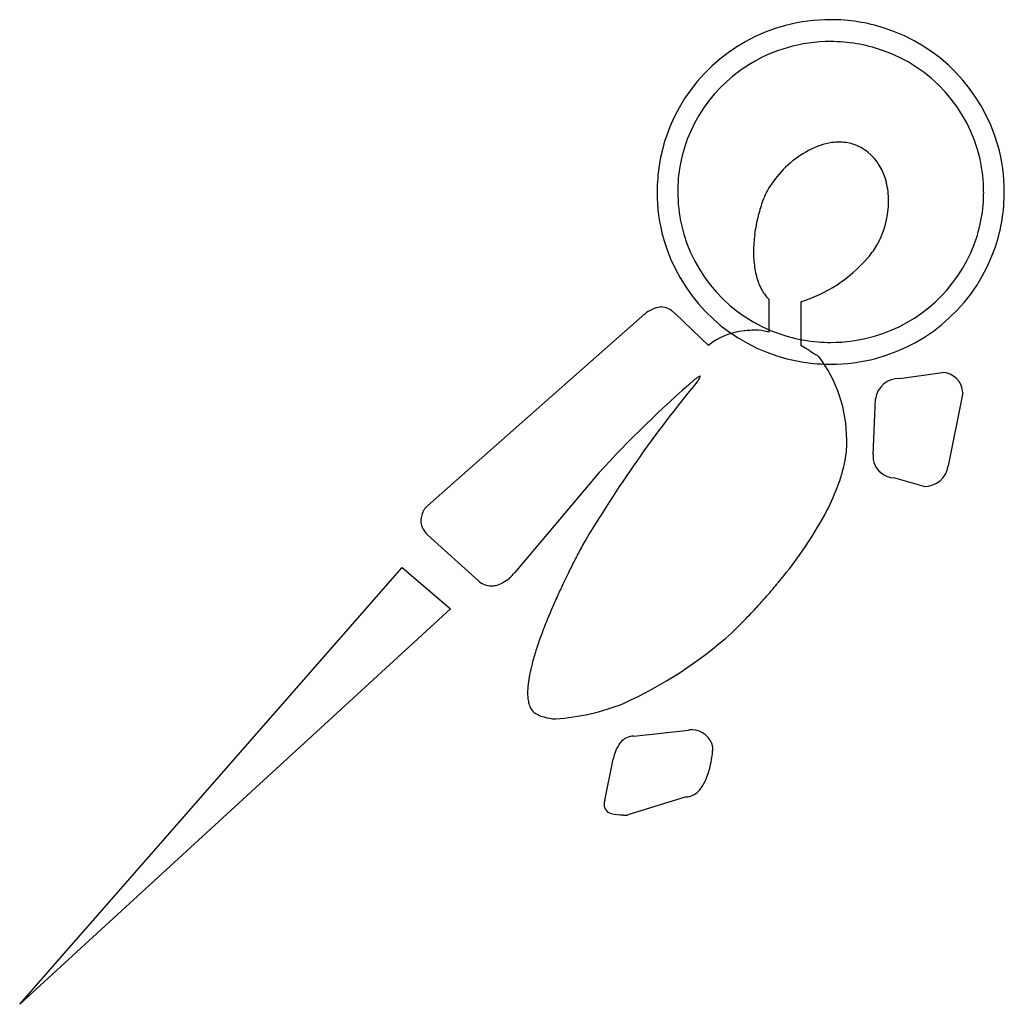
# Model space of a CAD drawing. Extents: x 0.2 to 17.2, y -0.2 to 16.7.
import ezdxf

# ---------------------------------------------------------------- set-up
doc = ezdxf.new("R2010")
doc.units = 0
doc.layers.add('DEFAULT_255_2_778', color=255, linetype='CONTINUOUS')

msp = doc.modelspace()

# ---------------------------------------------------------------- linework, layer by layer
at = {"layer": 'DEFAULT_255_2_778'}
for p, q in [((11.191, 13.729), (11.191, 13.729)), ((11.545, 13.729), (11.545, 13.729)), ((13.114, 11.319), (13.114, 11.882)), ((13.657, 11.839), (13.657, 11.088)), ((7.247, 8.336), (10.98, 11.631)), ((11.509, 11.631), (12.072, 11.089)), ((15.359, 10.523), (16.089, 10.628)), ((14.901, 9.211), (14.943, 10.169)), ((16.443, 10.274), (16.192, 9.022)), ((10.188, 8.898), (8.749, 7.188)), ((15.776, 8.668), (15.256, 8.814)), ((7.206, 8.295), (7.247, 8.336)), ((8.123, 7.043), (7.247, 7.836)), ((0.241, -0.235), (6.809, 7.272)), ((6.809, 7.272), (7.643, 6.563)), ((7.643, 6.563), (0.241, -0.235)), ((9.091, 4.777), (9.083, 4.77)), ((10.792, 4.374), (11.73, 4.478)), ((10.292, 3.268), (10.438, 3.977)), ((10.29, 3.27), (10.292, 3.268)), ((11.688, 3.331), (10.687, 3.019))]:
    msp.add_line(p, q, dxfattribs=at)
for centre, radius, start, end in [((14.155, 13.72), 2.968, 104.7835, 161.2956), ((14.17, 13.665), 3.025, 89.9458, 104.7853), ((14.177, 13.674), 3.016, 72.2432, 90.0715), ((14.192, 13.722), 2.965, 15.8369, 72.2465), ((14.17, 13.63), 2.684, 89.9351, 106.1577), ((14.177, 13.638), 2.676, 71.0036, 90.0826), ((14.144, 13.704), 2.606, 106.0715, 159.084), ((14.209, 13.713), 2.595, 12.9333, 71.1373), ((14.146, 13.732), 2.955, 161.4659, 180.0703), ((14.102, 13.732), 2.557, 159.3374, 180.0764), ((14.345, 13.499), 1.089, 98.0428, 109.0646), ((14.318, 13.674), 0.912, 90.0796, 97.9083), ((14.32, 13.795), 0.791, 72.8594, 90.2157), ((14.584, 12.931), 1.704, 110.4349, 139.6622), ((14.3, 13.761), 0.829, 51.7616, 72.2303), ((14.218, 13.693), 0.933, 12.6023, 50.4074), ((14.192, 13.732), 2.963, 359.9442, 15.664), ((14.227, 13.731), 2.573, 359.9609, 12.6482), ((14.522, 12.946), 1.647, 138.6607, 152.2827), ((13.825, 13.577), 1.342, 359.7773, 13.7774), ((14.153, 13.726), 2.963, 179.9443, 195.6649), ((14.119, 13.727), 2.573, 179.9609, 192.648), ((14.227, 13.112), 1.309, 152.7091, 154.5485), ((14.244, 13.725), 2.557, 339.3351, 0.0762), ((14.199, 13.725), 2.956, 341.467, 0.0704), ((15.858, 12.587), 3.02, 160.6287, 165.8571), ((15.629, 12.668), 2.778, 160.5814, 160.6481), ((14.11, 13.167), 1.179, 154.5052, 158.8713), ((13.657, 13.573), 1.51, 354.8893, 359.9788), ((13.658, 13.565), 1.508, 325.8562, 355.1787), ((15.625, 12.644), 2.781, 165.8112, 172.7661), ((14.137, 13.744), 2.595, 192.9331, 251.1383), ((14.153, 13.735), 2.965, 195.8383, 252.246), ((15.202, 12.696), 2.354, 172.7349, 179.8706), ((14.83, 12.7), 1.983, 179.9612, 183.7496), ((13.921, 13.404), 1.2, 317.3391, 325.1776), ((14.201, 13.754), 2.607, 286.072, 339.0811), ((14.19, 13.737), 2.968, 284.8093, 341.2971), ((14.425, 12.667), 1.576, 183.5264, 193.2599), ((12.909, 14.233), 2.508, 287.3578, 319.0786), ((13.938, 12.55), 1.075, 193.1443, 205.8053), ((13.59, 12.378), 0.687, 205.4888, 226.1567), ((11.318, 11.238), 0.518, 97.8914, 130.6773), ((11.259, 11.483), 0.269, 90.0039, 92.5783), ((11.258, 11.471), 0.281, 65.0161, 89.679), ((11.199, 11.344), 0.42, 50.9919, 65.1159), ((11.078, 11.187), 0.618, 45.8726, 51.4248), ((12.818, 10.066), 1.28, 95.4104, 95.9352), ((12.879, 10.174), 1.18, 90.4676, 98.8245), ((12.869, 10.469), 0.886, 89.2099, 90.001), ((12.868, 10.48), 0.874, 75.7633, 89.1163), ((12.782, 10.223), 1.12, 94.9282, 129.3627), ((12.815, 10.243), 1.117, 74.445, 76.0995), ((14.169, 13.819), 2.676, 251.0043, 270.0828), ((14.176, 13.827), 2.684, 269.9353, 286.1581), ((13.139, 10.009), 1.197, 57.7705, 64.3615), ((12.84, 9.517), 1.773, 57.8849, 58.0838), ((12.776, 9.414), 1.894, 57.7037, 57.8844), ((12.77, 9.404), 1.906, 57.5319, 57.7065), ((12.671, 9.249), 2.089, 57.3547, 57.535), ((12.571, 9.092), 2.276, 57.1962, 57.3561), ((12.47, 8.936), 2.462, 57.0435, 57.1965), ((12.352, 8.754), 2.679, 56.902, 57.0443), ((14.169, 13.784), 3.016, 252.2426, 270.0713), ((15.609, 13.637), 3.191, 235.795, 238.541), ((14.216, 11.383), 0.541, 239.8227, 243.0068), ((12.06, 9.465), 2.389, 0.0153, 36.9451), ((14.176, 13.793), 3.025, 269.9455, 284.8112), ((24.914, -4.56), 19.949, 130.9633, 137.5751), ((13.132, 8.796), 2.144, 126.5637, 127.1988), ((12.227, 10.028), 0.616, 121.7651, 127.2353), ((10.978, 11.113), 1.11, 324.1034, 326.8366), ((11.937, 10.504), 0.0588, 100.0925, 125.2538), ((11.631, 10.689), 0.331, 326.4106, 332.806), ((11.885, 10.562), 0.0474, 329.8925, 353.1846), ((11.927, 10.557), 0.00467, 350.5262, 96.8905), ((15.347, 10.116), 0.408, 88.2654, 172.5076), ((16.078, 10.263), 0.365, 1.6819, 88.3181), ((28.569, -3.333), 21.655, 140.4279, 149.4681), ((12.05, 9.465), 2.4, 352.5333, 359.9949), ((11.94, 9.606), 2.53, 344.3185, 349.5964), ((12.114, 9.457), 2.335, 352.431, 352.5418), ((15.254, 9.175), 0.354, 174.1862, 179.9795), ((15.236, 9.175), 0.336, 179.9263, 196.299), ((15.284, 9.204), 0.391, 198.4544, 265.8693), ((15.787, 9.077), 0.409, 268.4023, 352.3843), ((11.439, 9.746), 3.051, 339.8569, 344.3286), ((10.402, 10.149), 4.163, 331.5984, 339.0905), ((11.112, 9.862), 3.397, 339.3399, 339.9229), ((7.579, 8.029), 0.458, 144.5617, 145.6523), ((7.507, 8.071), 0.375, 144.7176, 175.4802), ((7.929, 11.54), 7, 320.9484, 331.2082), ((7.448, 8.08), 0.316, 176.3809, 179.9932), ((7.437, 8.08), 0.305, 179.9376, 201.5503), ((7.482, 8.102), 0.355, 202.1696, 228.5454), ((18.678, 2.919), 9.966, 151.5419, 151.9496), ((22.185, 1.063), 13.933, 152.3393, 152.8171), ((20.68, 1.852), 12.234, 151.9469, 152.3399), ((23.329, 0.477), 15.219, 153.2596, 153.9008), ((23.056, 0.616), 14.913, 152.8153, 153.2604), ((8.102, 7.722), 0.838, 310.9866, 320.4858), ((22.957, 0.659), 14.805, 153.8981, 154.7044), ((5.96, 13.043), 9.476, 320.3464, 321.3949), ((8.344, 7.288), 0.33, 228.0542, 270.0413), ((8.343, 7.323), 0.365, 270.1063, 281.0424), ((8.326, 7.402), 0.446, 281.3103, 297.4523), ((8.292, 7.476), 0.527, 297.064, 298.4642), ((8.243, 7.559), 0.623, 298.7823, 311.0692), ((21.924, 1.146), 13.663, 154.7004, 155.6852), ((5.433, 13.481), 10.162, 318.5043, 320.338), ((20.771, 1.668), 12.397, 155.6901, 156.3448), ((18.716, 2.557), 10.158, 156.2869, 158.7363), ((5.006, 13.857), 10.73, 317.2765, 318.5119), ((4.929, 13.925), 10.833, 315.2701, 316.4165), ((4.866, 13.986), 10.921, 316.4143, 317.2788), ((5.275, 13.583), 10.347, 314.3387, 315.2715), ((15.4, 3.833), 6.605, 159.0791, 162.2524), ((16.978, 3.245), 8.289, 158.8107, 159.1799), ((7.601, 11.586), 7.299, 294.3644, 311.8191), ((5.642, 13.208), 9.822, 314.0272, 314.3339), ((13.348, 4.492), 4.45, 162.2867, 165.3317), ((12.012, 4.841), 3.069, 165.3196, 168.9687), ((11.028, 5.032), 2.067, 168.944, 173.5212), ((10.302, 5.113), 1.336, 173.4582, 179.7429), ((9.871, 5.117), 0.905, 179.8707, 185.0403), ((9.605, 5.092), 0.638, 184.9275, 192.9995), ((9.401, 5.044), 0.428, 192.8812, 204.753), ((9.212, 8.433), 3.767, 273.5993, 291.8259), ((9.271, 4.982), 0.284, 204.3796, 228.557), ((9.334, 5.102), 0.406, 233.132, 250.0581), ((9.535, 5.728), 1.064, 251.3925, 262.4649), ((10.214, 9.736), 5.128, 260.8145, 260.8971), ((9.312, 7.526), 2.856, 271.8321, 272.7438), ((11.815, 4.094), 0.393, 102.348, 102.4622), ((11.795, 4.185), 0.301, 89.9881, 102.3307), ((11.777, 4.107), 0.379, 12.0254, 87.1483), ((11.066, 3.877), 0.636, 142.0231, 170.9684), ((10.788, 4.083), 0.29, 89.2273, 140.3329), ((10.576, 4.236), 1.573, 351.7661, 355.6087), ((11.189, 4.191), 0.958, 355.5086, 359.7051), ((10.369, 4.264), 1.781, 346.4958, 351.8491), ((11.113, 4.041), 1.004, 326.8344, 345.5924), ((10.542, 4.223), 1.604, 344.3563, 346.4641), ((11.643, 3.69), 0.369, 291.2733, 327.484), ((10.541, 3.197), 0.261, 171.3026, 179.7536), ((10.638, 3.183), 0.358, 165.9819, 171.411), ((11.689, 3.603), 0.272, 269.8251, 288.8688), ((10.433, 3.194), 0.152, 178.3558, 257.6963), ((10.596, 3.76), 0.741, 254.6528, 271.2675), ((10.675, 7.659), 4.641, 269.2345, 270.1502)]:
    msp.add_arc(centre, radius, start, end, dxfattribs=at)

doc.saveas('drawing.dxf')
